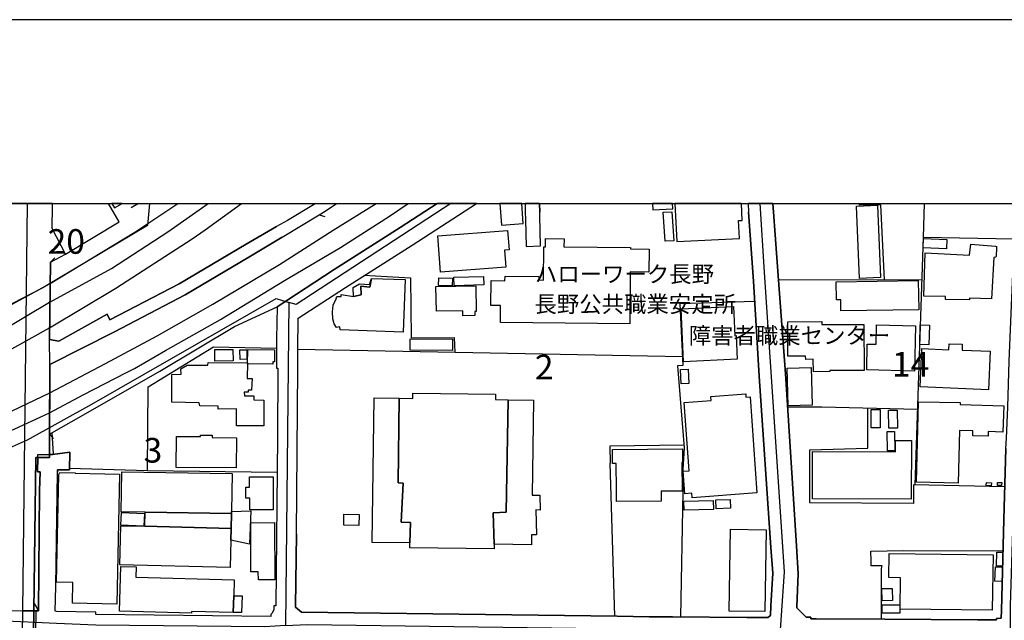
# Model space of a CAD drawing. Extents: x -10 to 410, y -24 to 273.
# Drawn here: x 177 to 303, y 196 to 273 of the extents above; entities that cross this region are included whole.
import ezdxf

# ---------------------------------------------------------------- set-up
doc = ezdxf.new("R2010")
doc.units = 0
doc.linetypes.add('AI9-LType1', pattern=[4.233333, 4.233333])
for name, color, linetype in [('01_CYUKI_PNT', 2, 'Continuous'), ('02_GAIKU_POLY', 6, 'Continuous'), ('05_DM_LINE', 7, 'Continuous'), ('06_HOUSE_POLY', 160, 'Continuous'), ('07_HODO_POLY', 1, 'Continuous'), ('08_ROAD_LINE', 3, 'Continuous'), ('09_ROAD_POLY', 5, 'Continuous'), ('10_KIDO_LINE', 2, 'Continuous'), ('印刷レイアウト', 1, 'Continuous'), ('印刷用フレーム', 1, 'Continuous'), ('背景', 3, 'Continuous')]:
    doc.layers.add(name, color=color, linetype=linetype)
doc.styles.add('STD', font='txt')

msp = doc.modelspace()

# ---------------------------------------------------------------- linework, layer by layer
at = {"layer": '02_GAIKU_POLY', "color": 31, "linetype": 'AI9-LType1'}
for points in [[(193.442801, 249.647122), (193.201816, 246.80199), (179.797466, 238.82935), (174.70372, 236.208149), (174.796566, 243.239417), (174.880798, 249.647122)], [(231.994797, 249.647122), (212.21547, 236.700453), (211.279093, 236.985535), (210.847423, 195.630092), (213.663789, 195.778575), (257.379639, 195.188775), (273.442052, 195.110571), (274.187226, 195.106609), (274.686076, 202.509086), (273.596392, 219.130122), (272.165644, 240.860578), (271.603404, 249.647122)], [(305.447678, 249.647122), (305.306429, 245.66528), (304.420695, 223.594965), (304.175404, 219.048128), (303.928391, 209.173107), (303.901175, 209.173107), (303.58457, 198.165337), (303.574924, 195.016865), (301.018319, 194.985514), (285.085786, 195.059756), (274.489016, 195.10282), (274.187226, 195.106609), (274.686076, 202.509086), (273.596392, 219.130122), (272.165644, 240.860578), (271.603404, 249.647122)]]:
    msp.add_lwpolyline(points, dxfattribs=at)
msp.add_lwpolyline([(174.129595, 196.258994), (174.150955, 197.595002), (174.401069, 217.85268), (177.850298, 219.380063), (186.095445, 223.973926), (209.669545, 237.473877), (211.279093, 236.985535), (210.847423, 195.630092), (208.201934, 195.493321), (186.599291, 195.684869), (181.548436, 195.903632), (174.129595, 196.258994)], close=True, dxfattribs=at)
at = {"layer": '05_DM_LINE', "color": 253}
for p, q in [((214.742448, 249.647122), (214.433423, 249.46212)), ((214.479932, 249.647122), (214.433423, 249.46212)), ((214.742448, 249.647122), (214.433423, 249.46212)), ((292.58817, 249.647122), (292.453811, 245.309747)), ((210.433322, 245.325422), (215.163783, 248.169176)), ((215.163783, 248.169176), (215.89311, 247.989514)), ((205.833775, 244.415228), (209.708474, 246.680895)), ((292.453811, 245.309747), (291.378597, 213.64174)), ((292.453811, 245.309747), (304.108225, 245.130085)), ((180.808257, 242.145771), (181.348276, 242.665291)), ((292.268121, 239.876142), (273.938146, 239.841002)), ((180.653056, 232.215972), (181.878649, 232.032521)), ((212.428377, 231.016734), (261.638466, 230.067611)), ((180.663736, 220.122309), (181.193075, 219.587113)), ((181.197898, 217.555885), (181.023059, 220.325397)), ((178.673504, 197.512836), (178.923446, 217.149708)), ((183.228092, 215.774599), (193.213529, 215.477804)), ((193.213529, 215.477804), (209.793568, 215.247327)), ((253.008502, 196.845005), (252.413878, 216.415214))]:
    msp.add_line(p, q, dxfattribs=at)
for points in [[(214.433423, 249.46212), (211.108217, 247.477745), (209.708474, 246.680895), (205.833775, 244.415228), (197.248598, 239.337157), (188.37851, 234.766893), (188.058289, 235.48554), (181.878649, 232.032521), (180.653056, 232.215972), (180.808257, 242.145771)], [(180.808257, 242.145771), (182.708572, 243.130035), (180.992914, 246.41924), (181.028054, 249.305885), (181.033567, 249.647122)], [(182.708572, 243.130035), (189.563106, 247.266905), (188.232094, 249.647122)], [(214.433423, 249.46212), (211.108217, 247.477745), (209.708474, 246.680895)], [(209.813205, 236.426912), (217.067887, 241.196475), (225.543511, 246.575475), (230.270871, 249.647122)], [(215.163783, 248.169176), (215.923427, 248.63013), (217.405162, 249.647122)], [(215.163783, 248.169176), (215.923427, 248.63013), (217.405162, 249.647122)], [(287.518368, 239.864429), (287.032954, 249.454369), (284.277911, 249.415267), (284.265853, 249.647122)], [(180.663736, 220.122309), (180.713517, 229.051997), (188.963487, 233.227797), (198.03873, 237.950334), (206.188276, 242.774673), (210.433322, 245.325422), (215.163783, 248.169176)], [(181.878649, 232.032521), (188.058289, 235.48554), (188.37851, 234.766893), (197.248598, 239.337157), (205.833775, 244.415228)], [(210.433322, 245.325422), (206.188276, 242.774673), (198.03873, 237.950334)], [(220.863005, 240.450439), (226.848169, 240.106619), (226.958757, 232.462124), (232.433358, 232.477799), (232.513284, 230.626233)], [(198.03873, 237.950334), (188.963487, 233.227797), (180.713517, 229.051997)], [(270.898193, 237.079414), (261.328752, 236.79416), (261.688075, 228.92694), (261.008358, 228.852698), (261.873766, 218.360487), (261.692898, 215.622325), (261.708746, 212.794246), (261.413845, 196.762839)], [(180.663736, 220.122309), (185.90786, 223.09112), (194.768129, 228.200369), (204.317933, 233.911304), (209.813205, 236.426912)], [(193.213529, 215.477804), (193.293628, 226.196529), (201.647984, 231.2746), (209.713642, 231.126289)], [(291.703814, 223.286285), (279.483027, 223.57929), (275.093286, 223.555863)], [(302.883493, 213.391798), (291.188083, 213.645702), (291.223223, 211.262901), (277.963395, 211.317678), (277.963395, 218.137934), (285.362771, 218.341022), (285.367939, 223.434768)], [(178.923446, 217.149708), (180.64806, 217.130071), (180.663736, 220.122309)], [(261.848272, 218.712231), (252.367714, 218.587174), (252.413878, 216.415214)], [(287.09841, 196.442617), (287.09841, 197.360563), (287.108057, 202.934728), (287.213477, 203.294223), (285.782728, 203.2863), (285.782728, 203.954304), (285.742765, 205.141828), (289.923389, 205.219859), (302.663696, 205.212108)], [(178.923446, 197.505085), (178.867807, 194.680968), (179.203704, 194.669255), (178.628545, 193.966111), (178.673504, 197.512836), (178.683322, 198.450419), (179.258481, 197.501123), (178.923446, 197.505085)]]:
    msp.add_lwpolyline(points, dxfattribs=at)
at = {"layer": '06_HOUSE_POLY', "color": 255}
for points in [[(189.955503, 249.647122), (188.627418, 249.647122), (188.979163, 249.059733)], [(241.269339, 247.083282), (241.076413, 249.647122), (238.266938, 249.647122), (238.479156, 246.87227)], [(260.404088, 248.962237), (260.366881, 249.647122), (257.829568, 249.647122), (257.873665, 248.833218)], [(260.918441, 244.76301), (268.944135, 245.14576), (268.838715, 247.454319), (269.288645, 247.473956), (269.183569, 249.647122), (261.206451, 249.647122), (260.688997, 249.622317)], [(259.42947, 244.794188), (259.189003, 248.509035), (260.288677, 248.579315), (260.523977, 244.860506), (259.42947, 244.794188)], [(284.314084, 240.055976), (283.904118, 249.298134), (286.588536, 249.419229), (286.998847, 240.173109), (284.314084, 240.055976)], [(230.70392, 240.860578), (230.349419, 245.505084), (239.269116, 246.188763), (239.458596, 243.692619), (238.873619, 243.649555), (239.033816, 241.493442), (230.70392, 240.860578)], [(254.903993, 234.247373), (238.354099, 234.407397), (238.373736, 236.579358), (237.128678, 236.595033), (237.158995, 239.774684), (238.939076, 239.755047), (238.943899, 240.352771), (243.283686, 240.313669), (243.278863, 239.848926), (243.878654, 239.837212), (243.918617, 244.098796), (244.109131, 244.098796), (244.118777, 245.134047), (246.493826, 245.11062), (246.48418, 244.083293), (254.998733, 243.997338), (254.998733, 243.813714), (257.384462, 243.794249), (257.358968, 240.860578), (254.96945, 240.880043), (254.903993, 234.247373)], [(295.434163, 243.844892), (292.429351, 243.9777), (292.479305, 245.137836), (295.48894, 245.0052), (295.434163, 243.844892)], [(298.378687, 237.290253), (295.304283, 237.364495), (295.314274, 237.720029), (292.533738, 237.770672), (292.703925, 243.329333), (298.394189, 243.04029), (298.528893, 244.442616), (301.689079, 244.157362), (301.833773, 244.118433), (301.838596, 243.954274), (301.778996, 242.83324), (301.679433, 242.747285), (301.488919, 242.723858), (301.173348, 237.434775), (298.394189, 237.540195), (298.378687, 237.290253)], [(219.548356, 237.72778), (220.533998, 237.962047), (220.503681, 239.044151), (221.653998, 238.923056), (221.849335, 240.048052), (226.179476, 239.903531), (225.918682, 233.153555), (217.868872, 233.45035), (217.818918, 233.844986), (217.394138, 233.755069), (217.094415, 234.235487), (216.934218, 234.872313), (216.868761, 235.759081), (216.974181, 236.630173), (217.323858, 237.442527), (217.423421, 237.720029), (217.983938, 237.72778), (217.979115, 237.989435), (219.548356, 237.72778)], [(219.548356, 237.72778), (219.498747, 238.880165), (220.309378, 239.337157), (221.594398, 239.27859), (221.849335, 240.048052), (221.653998, 238.923056), (220.503681, 239.044151), (220.533998, 237.962047), (219.548356, 237.72778)], [(232.193924, 239.118393), (230.438992, 239.153533), (230.458629, 240.130046), (232.213561, 240.087154), (232.193924, 239.118393)], [(232.444038, 239.110642), (232.408898, 240.188612), (236.198847, 240.30988), (236.233987, 239.235527), (232.444038, 239.110642)], [(281.918709, 235.887927), (281.894249, 237.298005), (281.358881, 237.290253), (281.323741, 239.622238), (291.814057, 239.794149), (291.873657, 236.048124), (281.918709, 235.887927)], [(233.543712, 235.259025), (233.528898, 235.903602), (230.168552, 235.837112), (230.104129, 239.020725), (235.219406, 239.118393), (235.239044, 235.829361), (235.068856, 235.825399), (235.078847, 235.290203), (233.543712, 235.259025)], [(261.788672, 229.384104), (261.479302, 236.153544), (268.168644, 236.458263), (268.338487, 232.71999), (268.524178, 232.727741), (268.663704, 229.700363), (261.788672, 229.384104)], [(278.43434, 228.079274), (278.389209, 229.704325), (277.413558, 229.673147), (277.403912, 230.110674), (275.128426, 230.098789), (275.109134, 234.497314), (279.479237, 234.524703), (279.48406, 234.134029), (284.863921, 234.157456), (284.894238, 228.278573), (280.503464, 228.255146), (280.503464, 228.138013), (278.43434, 228.079274)], [(291.349314, 228.200369), (285.229102, 228.333177), (285.298348, 231.649599), (286.443842, 231.622382), (286.493796, 234.094927), (291.474371, 233.985546), (291.349314, 228.200369)], [(293.184172, 231.544179), (292.00836, 231.575357), (292.07864, 234.110602), (293.248595, 234.075463), (293.184172, 231.544179)], [(232.208738, 230.829321), (226.809239, 230.860672), (226.818886, 232.325354), (232.213561, 232.294176), (232.208738, 230.829321)], [(201.818861, 229.47781), (201.809215, 230.954378), (204.13431, 230.969881), (204.144301, 229.497275), (201.818861, 229.47781)], [(205.054495, 229.684861), (205.033824, 230.915276), (205.904055, 230.930952), (205.923348, 229.700363), (205.054495, 229.684861)], [(209.253722, 229.094888), (206.014299, 229.13399), (206.033936, 230.938703), (209.469385, 230.899601), (209.448714, 229.364467), (209.253722, 229.368429), (209.253722, 229.094888)], [(300.783708, 225.79018), (292.07864, 226.173102), (292.293614, 231.079263), (295.739054, 230.930952), (295.774194, 231.680949), (297.439209, 231.649599), (297.453678, 230.864461), (300.998682, 230.743366), (300.783708, 225.79018)], [(208.083767, 221.173063), (204.604221, 221.200452), (204.594575, 223.352775), (202.233995, 223.3371), (202.264312, 223.720022), (199.878583, 223.747238), (199.828802, 224.145664), (196.323934, 224.200441), (196.304297, 227.743377), (197.493888, 227.782479), (197.453753, 228.469948), (198.259389, 228.950366), (200.923481, 228.938653), (200.963444, 229.290225), (205.993972, 229.259047), (205.963656, 227.247283), (206.588596, 227.23557), (206.508325, 225.739537), (206.088368, 225.747289), (206.083545, 225.505098), (205.578838, 225.493385), (205.594341, 225.012967), (206.81425, 225.02468), (206.804259, 224.520662), (208.094447, 224.462096), (208.083767, 221.173063)], [(261.488949, 226.548101), (261.413845, 228.395706), (262.364003, 228.434808), (262.443929, 226.587203), (261.488949, 226.548101)], [(275.179414, 223.755162), (275.054357, 228.567616), (278.094309, 228.649609), (278.224189, 223.833194), (275.179414, 223.755162)], [(225.403985, 224.71221), (225.288574, 213.907357), (225.923505, 213.837077), (225.678559, 208.848923), (226.86884, 208.813783), (226.788569, 206.208257), (221.948899, 206.278537), (222.224162, 224.759063), (225.403985, 224.71221)], [(225.403985, 224.71221), (227.13928, 224.688783), (227.148926, 225.37229), (237.719512, 225.220017), (237.708832, 224.559764), (239.359033, 224.532376), (239.104096, 210.137906), (237.439081, 210.067626), (237.568962, 206.04806), (237.559315, 205.442585), (226.783746, 205.59882), (226.788569, 206.208257), (226.86884, 208.813783), (225.678559, 208.848923), (225.923505, 213.837077), (225.288574, 213.907357), (225.403985, 224.71221)], [(237.568962, 206.04806), (237.439081, 210.067626), (239.104096, 210.137906), (239.359033, 224.532376), (242.609136, 224.485522), (242.429302, 212.317617), (243.40392, 212.298153), (243.443883, 210.415236), (242.90886, 210.430911), (242.983963, 207.223872), (242.354199, 207.227833), (242.333529, 205.97778), (237.568962, 206.04806)], [(262.8787, 211.997224), (262.838392, 212.555846), (261.948869, 212.493317), (261.743886, 215.383925), (262.498706, 215.438702), (261.878589, 224.192689), (265.318861, 224.438669), (265.278898, 224.95819), (269.743742, 225.278583), (269.774059, 224.85277), (270.298402, 224.88791), (271.17828, 212.594948), (262.8787, 211.997224)], [(296.944149, 213.852752), (291.604251, 213.977809), (291.84334, 224.274683), (297.184272, 224.153588), (297.179449, 223.899684), (302.769116, 223.735525), (302.644059, 220.383964), (300.769238, 220.454416), (300.743745, 219.85273), (298.793476, 219.92301), (298.81897, 220.559836), (297.104346, 220.602728), (296.944149, 213.852752)], [(285.793753, 220.938797), (285.788585, 223.270782), (286.948893, 223.274571), (286.953716, 220.942586), (285.793753, 220.938797)], [(288.054424, 220.872306), (288.024108, 223.188789), (289.128605, 223.204291), (289.158922, 220.88402), (288.054424, 220.872306)], [(287.868734, 217.977737), (287.84324, 220.469919), (288.774105, 220.477843), (288.798565, 217.98945), (287.868734, 217.977737)], [(204.538764, 215.794236), (196.873771, 215.860554), (196.908911, 219.837055), (199.984003, 219.813628), (199.984003, 219.997252), (201.488821, 219.985539), (201.483998, 219.700457), (204.573904, 219.673069), (204.538764, 215.794236)], [(290.9235, 211.817562), (278.26932, 211.868377), (278.293435, 217.899706), (288.894339, 217.860604), (288.899162, 219.305821), (290.948994, 219.29807), (290.9235, 211.817562)], [(253.203838, 211.509054), (253.193848, 213.04815), (253.153885, 216.387826), (252.718424, 216.387826), (252.698787, 218.173074), (261.639155, 218.262991), (261.653969, 216.477743), (261.568875, 216.477743), (261.599192, 212.829386), (258.908917, 212.809749), (258.923386, 211.559869), (253.203838, 211.509054)], [(189.274063, 198.384101), (183.604125, 198.505024), (183.658902, 201.157403), (181.548436, 201.204256), (181.838513, 214.942608), (181.979245, 215.235613), (183.958625, 215.19255), (183.953802, 215.118308), (189.618745, 214.997385), (189.274063, 198.384101)], [(192.899164, 210.130154), (189.828723, 210.173046), (189.908822, 215.298142), (204.02889, 215.083168), (203.953787, 210.212147), (203.948964, 209.958244), (192.899164, 210.130154)], [(206.288873, 210.442624), (206.283705, 211.942619), (205.778998, 211.942619), (205.774175, 213.348907), (206.264412, 213.348907), (206.258556, 214.66924), (209.269225, 214.680953), (209.283694, 210.454338), (206.288873, 210.442624)], [(301.158879, 213.493429), (300.498798, 213.548033), (300.529115, 213.938707), (301.194019, 213.88393), (301.158879, 213.493429)], [(302.479039, 213.559747), (301.93437, 213.575422), (301.944016, 213.942669), (302.48903, 213.930956), (302.479039, 213.559747)], [(265.963439, 210.563719), (265.913829, 211.70818), (267.758333, 211.782422), (267.809321, 210.637961), (265.963439, 210.563719)], [(261.868943, 210.384058), (261.843449, 211.548155), (265.578621, 211.633938), (265.608938, 210.466051), (261.868943, 210.384058)], [(192.748614, 208.360581), (189.809258, 208.469963), (189.868859, 210.08709), (192.814071, 209.977709), (192.748614, 208.360581)], [(192.899164, 210.130154), (203.948964, 209.958244), (203.889364, 208.059824), (192.878494, 208.333192), (192.899164, 210.130154)], [(203.948964, 209.958244), (203.953787, 210.212147), (206.413585, 210.317567), (206.269236, 206.04806), (203.854224, 206.559829), (203.889364, 208.059824), (203.948964, 209.958244)], [(220.25839, 208.442574), (218.328792, 208.469963), (218.343262, 209.868327), (220.274238, 209.8449), (220.25839, 208.442574)], [(203.889364, 208.059824), (203.854224, 206.559829), (203.764307, 203.07546), (189.684201, 203.42307), (189.809258, 208.407434), (192.878494, 208.333192), (203.889364, 208.059824)], [(207.389236, 201.485548), (207.383379, 202.520799), (206.428399, 202.520799), (206.413585, 208.798108), (209.463528, 208.805859), (209.484199, 201.48951), (207.389236, 201.485548)], [(272.199061, 197.423092), (267.644301, 197.48562), (267.779004, 207.950442), (272.338588, 207.887914), (272.199061, 197.423092)], [(301.283936, 197.59104), (289.493785, 197.747275), (289.548562, 201.747203), (288.064071, 201.770802), (288.104034, 204.860536), (301.383499, 204.673123), (301.283936, 197.59104)], [(302.58377, 203.223771), (301.843419, 203.227733), (301.868913, 205.04416), (302.599273, 205.040198), (302.58377, 203.223771)], [(204.178407, 197.325423), (198.849189, 197.442556), (198.843332, 197.223793), (189.633386, 197.477696), (189.78876, 203.192593), (191.758493, 203.137988), (191.724215, 201.813694), (204.274181, 201.469873), (204.22905, 199.458282), (204.178407, 197.325423)], [(302.498676, 201.274708), (301.604329, 201.313638), (301.678399, 203.130065), (302.573779, 203.094925), (302.498676, 201.274708)], [(287.208653, 198.79424), (287.173513, 200.368476), (288.493674, 200.395692), (288.528814, 198.825418), (287.208653, 198.79424)], [(204.178407, 197.325423), (204.22905, 199.458282), (205.328725, 199.442607), (205.248798, 197.294245), (204.178407, 197.325423)], [(289.463468, 197.220003), (287.199007, 197.227755), (287.20383, 198.282471), (289.468292, 198.290222), (289.463468, 197.220003)]]:
    msp.add_lwpolyline(points, close=True, dxfattribs=at)
at = {"layer": '07_HODO_POLY', "color": 253}
msp.add_lwpolyline([(178.636469, 194.450491), (178.673504, 197.48562), (178.673504, 197.512836), (178.923446, 217.149708), (179.163741, 217.149708), (179.168564, 217.532458), (180.64806, 217.53642), (180.650127, 217.53642), (180.713517, 229.051997), (180.653056, 232.215972), (180.808257, 242.145771), (182.708572, 243.130035), (180.992914, 246.41924), (181.028054, 249.305885), (181.033567, 249.647122), (177.808785, 249.647122), (177.206755, 197.52076), (177.171615, 194.493382)], dxfattribs=at)
at = {"layer": '08_ROAD_LINE', "color": 253}
for p, q in [((241.503605, 249.647122), (241.532888, 248.536423)), ((243.364301, 249.647122), (243.39324, 248.536423)), ((270.038642, 249.647122), (270.117879, 248.536423)), ((273.22191, 249.647122), (273.303559, 248.536423)), ((241.638308, 244.141859), (243.473166, 244.227814)), ((180.808257, 242.145771), (180.653056, 232.215972)), ((180.713517, 229.051997), (180.653056, 232.215972)), ((180.713517, 229.051997), (180.650127, 217.53642)), ((179.163741, 217.145747), (179.163741, 217.149708)), ((180.64806, 217.53642), (180.650127, 217.53642)), ((178.673504, 197.512836), (177.208649, 197.52076)), ((178.673504, 197.512836), (178.673504, 197.512836))]:
    msp.add_line(p, q, dxfattribs=at)
for points in [[(180.808257, 242.145771), (182.708572, 243.130035), (180.992914, 246.41924), (181.028054, 249.305885), (181.033567, 249.647122)], [(209.813205, 236.426912), (217.067887, 241.196475), (225.543511, 246.575475), (230.270871, 249.647122)], [(212.26818, 207.329291), (212.418731, 228.551941), (212.428377, 231.001232), (212.487977, 234.954306), (218.523096, 238.86449), (227.048329, 244.290343), (235.316903, 249.647122)], [(212.26818, 207.329291), (212.128654, 198.157414), (212.147947, 198.001179), (212.918614, 197.352812), (239.81792, 196.989526), (253.303402, 196.841043), (257.378605, 196.751126), (259.438083, 196.766801), (260.378594, 196.770763), (269.902905, 196.680846), (272.553217, 196.661381), (272.902894, 196.919246), (272.973174, 198.169127), (273.192971, 202.325463), (272.963528, 205.606744), (271.448031, 227.532365), (270.748676, 239.716117), (270.117879, 248.536423)], [(241.532888, 248.536423), (241.558382, 247.579376), (241.638308, 244.141859)], [(243.473166, 244.227814), (243.407709, 248.052043), (243.39324, 248.536423)], [(273.303559, 248.536423), (273.938146, 239.809824), (274.818023, 227.837084), (276.232924, 205.825507), (276.468568, 202.251221), (276.288734, 198.059745), (276.288734, 197.919185), (277.483149, 196.692559), (278.068126, 196.692559), (278.068126, 196.505146), (278.748877, 196.505146), (287.543517, 196.434866), (299.407737, 196.356662), (301.843419, 196.356662), (301.843419, 196.559751), (302.423573, 196.579388), (302.463536, 197.571575), (302.768083, 209.192571), (303.013373, 218.266781), (303.108114, 219.594865), (303.288637, 223.594965), (303.428507, 229.4816), (304.128551, 245.66528), (304.223291, 248.536423)], [(209.813205, 236.426912), (209.723288, 232.329316), (209.688148, 228.559865), (209.867982, 228.559865), (209.838699, 219.719922)], [(209.838699, 219.719922), (209.617868, 198.157414), (209.378434, 198.157414), (209.388425, 197.669244), (209.133488, 197.239468), (208.982937, 197.059806), (208.978114, 196.782476), (186.598257, 197.040169), (186.608076, 197.364525), (181.548436, 197.41913), (181.407876, 197.48562), (181.463515, 200.626169), (181.673493, 215.274715)], [(179.163741, 217.149708), (178.923446, 217.149708), (178.673504, 197.512836)], [(179.458641, 215.286428), (179.143243, 215.282467), (179.163741, 217.145747)], [(179.163741, 217.149708), (179.168564, 217.532458), (180.64806, 217.53642)], [(180.650127, 217.53642), (180.64806, 217.130071), (179.163741, 217.149708)], [(180.650127, 217.53642), (181.068018, 217.53642), (183.253586, 217.809789), (183.223269, 215.544122), (181.708633, 215.540332), (181.673493, 215.290218), (181.673493, 215.274715)], [(178.673504, 197.512836), (179.258481, 197.501123), (179.39818, 212.891743), (179.458641, 215.286428)], [(178.673504, 197.512836), (178.673504, 197.48562), (178.636469, 194.450491)]]:
    msp.add_lwpolyline(points, dxfattribs=at)
at = {"layer": '09_ROAD_POLY', "color": 7}
for points in [[(168.282924, 238.419211), (168.213505, 229.122276), (168.128583, 214.255139), (168.098267, 208.094964), (169.80824, 208.087212), (169.673537, 197.595002), (171.133396, 197.579327), (177.208649, 197.52076), (178.673504, 197.512836), (178.923446, 217.149708), (179.163741, 217.149708), (179.168564, 217.532458), (180.64806, 217.53642), (180.650127, 217.53642), (180.713517, 229.051997), (180.653056, 232.215972), (180.808257, 242.145771), (182.708572, 243.130035), (180.992914, 246.41924), (181.028054, 249.305885), (181.033567, 249.647122), (170.282974, 249.647122), (170.152922, 239.329405)], [(241.558382, 247.579376), (241.638308, 244.141859), (243.473166, 244.227814), (243.407709, 248.052043), (243.39324, 248.536423), (243.364301, 249.647122), (241.503605, 249.647122), (241.532888, 248.536423)], [(171.133396, 197.579327), (177.208649, 197.52076), (178.673504, 197.512836), (178.673504, 197.512836), (178.673504, 197.48562), (178.636469, 194.450491), (169.638397, 194.704395), (169.638397, 194.704395), (169.673537, 197.595002), (171.133396, 197.579327)]]:
    msp.add_lwpolyline(points, close=True, dxfattribs=at)
msp.add_lwpolyline([(303.013373, 218.266781), (302.768083, 209.192571), (302.463536, 197.571575), (302.423573, 196.579388), (301.843419, 196.559751), (301.843419, 196.356662), (299.407737, 196.356662), (287.543517, 196.434866), (278.748877, 196.505146), (278.068126, 196.505146), (278.068126, 196.692559), (277.483149, 196.692559), (276.288734, 197.919185), (276.288734, 198.059745), (276.468568, 202.251221), (276.232924, 205.825507), (274.818023, 227.837084), (273.938146, 239.809824), (273.303559, 248.536423), (273.22191, 249.647122), (270.038642, 249.647122), (270.117879, 248.536423), (270.748676, 239.716117), (271.448031, 227.532365), (272.963528, 205.606744), (273.192971, 202.325463), (272.973174, 198.169127), (272.902894, 196.919246), (272.553217, 196.661381), (269.902905, 196.680846), (260.378594, 196.770763), (259.438083, 196.766801), (257.378605, 196.751126), (253.303402, 196.841043), (239.81792, 196.989526), (212.918614, 197.352812), (212.147947, 198.001179), (212.128654, 198.157414), (212.26818, 207.329291), (212.418731, 228.551941), (212.428377, 231.001232), (212.487977, 234.954306), (218.523096, 238.86449), (227.048329, 244.290343), (235.316903, 249.647122), (230.270871, 249.647122), (225.543511, 246.575475), (217.067887, 241.196475), (209.813205, 236.426912), (209.723288, 232.329316), (209.688148, 228.559865), (209.867982, 228.559865), (209.838699, 219.719922), (209.617868, 198.157414), (209.378434, 198.157414), (209.388425, 197.669244), (209.133488, 197.239468), (208.982937, 197.059806), (208.978114, 196.782476), (186.598257, 197.040169), (186.608076, 197.364525), (181.548436, 197.41913), (181.407876, 197.48562), (181.463515, 200.626169), (181.673493, 215.274715), (181.673493, 215.290218), (181.708633, 215.540332), (183.223269, 215.544122), (183.253586, 217.809789), (181.068018, 217.53642), (180.650127, 217.53642), (180.64806, 217.130071), (179.163741, 217.149708), (179.163741, 217.145747), (179.143243, 215.282467), (179.458641, 215.286428), (179.39818, 212.891743), (179.258481, 197.501123), (178.673504, 197.512836), (178.673504, 197.48562), (178.636469, 194.450491)], dxfattribs=at)
at = {"layer": '10_KIDO_LINE', "color": 252}
for p, q in [((192.050465, 249.647122), (191.134414, 249.067657)), ((168.238999, 232.645748), (180.769156, 239.387972)), ((168.198863, 226.81768), (180.679411, 233.708215)), ((168.1589, 219.454305), (180.694052, 225.415354)), ((168.144259, 217.118358), (180.679411, 222.864433))]:
    msp.add_line(p, q, dxfattribs=at)
for points in [[(180.679411, 222.864433), (184.988881, 225.145775), (190.524116, 228.020707), (191.543519, 228.512839), (195.509513, 230.825359), (202.533719, 234.794109), (210.724433, 239.770722), (217.908835, 243.993376), (224.154104, 248.028616), (226.546034, 249.647122)], [(180.679411, 233.708215), (189.149178, 238.79421), (198.913784, 245.102696), (200.589651, 246.243368), (205.212625, 249.647122)], [(180.694052, 225.415354), (187.833668, 229.180843), (194.423447, 232.688639), (201.578738, 236.762981), (210.078822, 241.83709), (216.974181, 246.204266), (222.463251, 249.647122)], [(180.729192, 237.005172), (188.608987, 241.337207), (195.81406, 246.005139), (200.950697, 249.647122)], [(180.769156, 239.387972), (191.59933, 245.973789), (197.099597, 249.647122)], [(168.144259, 229.837134), (174.288759, 233.223835), (180.653917, 237.005172)]]:
    msp.add_lwpolyline(points, dxfattribs=at)
at = {"layer": '印刷レイアウト', "color": 7}
for points in [[(-10.309448, -23.852808), (409.661817, -23.852808), (409.632878, 273.147152), (-10.338387, 273.147152)], [(399.647269, -0.352433), (-0.353122, -0.352433), (-0.353122, 249.647122), (399.647269, 249.647122)]]:
    msp.add_lwpolyline(points, close=True, dxfattribs=at)
at = {"layer": '印刷用フレーム', "color": 7}
msp.add_lwpolyline([(399.647268, -0.352778), (-0.352778, -0.352778), (-0.352778, 249.647122), (399.647268, 249.647122)], close=True, dxfattribs=at)
msp.add_lwpolyline([(399.647268, -0.352778), (-0.352778, -0.352778), (-0.352778, 249.647122), (399.647268, 249.647122)], close=True, dxfattribs=at)
at = {"layer": '背景', "color": 7}
msp.add_lwpolyline([(399.647268, -0.352778), (-0.352778, -0.352778), (-0.352778, 249.647122), (399.647268, 249.647122)], close=True, dxfattribs=at)

# ---------------------------------------------------------------- texts
at = {"layer": '01_CYUKI_PNT', "color": 7, "char_height": 2.099868, "attachment_point": 1, "style": 'STD'}
for s, insert in [('\\fMS Gothic|b0|i0|c128;\\H2.0999;\\C7;ハローワーク長野', (242.770022, 241.650965)), ('\\fMS Gothic|b0|i0|c128;\\H2.0999;\\C7;長野公共職業安定所', (242.71559, 237.811061)), ('\\fMS Gothic|b0|i0|c128;\\H2.0999;\\C7;障害者職業センター', (262.447374, 233.785295))]:
    msp.add_mtext(s, dxfattribs=dict(at, insert=insert))
at = {"layer": '02_GAIKU_POLY', "color": 7, "char_height": 3.149801, "attachment_point": 1, "style": 'STD'}
for s, insert in [('\\fMS Gothic|b0|i0|c128;\\H3.1498;\\C31;20', (180.42723, 246.350461)), ('\\fMS Gothic|b0|i0|c128;\\H3.1498;\\C31;14', (288.455089, 230.644442)), ('\\fMS Gothic|b0|i0|c128;\\H3.1498;\\C31;2', (242.766233, 230.282191)), ('\\fMS Gothic|b0|i0|c128;\\H3.1498;\\C31;3', (192.704, 219.637018))]:
    msp.add_mtext(s, dxfattribs=dict(at, insert=insert))

doc.saveas('drawing.dxf')
